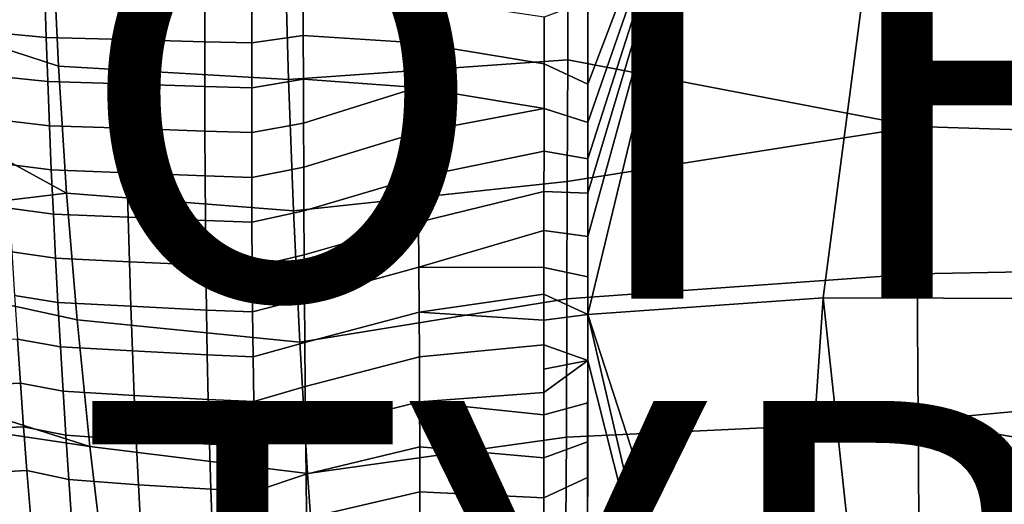
# Model space of a CAD drawing. Units: inches. Extents: x -8.7 to 7.1, y -8.6 to 8.6.
# Drawn here: x -6.3 to -1.5, y -4 to -1.6 of the extents above; entities that cross this region are included whole.
import ezdxf

# ---------------------------------------------------------------- set-up
doc = ezdxf.new("R2010")
doc.units = ezdxf.units.IN
doc.header["$MEASUREMENT"] = 0
for name, color, linetype in [('SEAT-OTHER', 7, 'Continuous'), ('SEAT-TYPE', 7, 'Continuous'), ('SEAT-WOOD', 5, 'Continuous')]:
    doc.layers.add(name, color=color, linetype=linetype)
doc.styles.get("Standard").update_dxf_attribs({"font": 'arial.ttf'})

msp = doc.modelspace()

# ---------------------------------------------------------------- linework, layer by layer
at = {"layer": 'SEAT-WOOD'}
for points in [[(-3.4974, -3.0786, 30.4107), (-2.7541, 0, 30.2413), (-3.4971, -2.6971, 30.4052), (-3.4974, -3.0786, 30.4107)], [(-3.4974, -3.0786, 30.4107), (-2.3486, -2.9965, 30.2249), (-1.9569, 0, 30.1708), (-2.7541, 0, 30.2413)], [(-3.4971, -2.6971, 30.4052), (-2.7541, 0, 30.2413), (-3.4969, -2.4861, 30.4025), (-3.4971, -2.6971, 30.4052)], [(-3.4969, -2.4861, 30.4025), (-2.7541, 0, 30.2413), (-3.4967, -2.3176, 30.4005), (-3.4969, -2.4861, 30.4025)], [(-3.4967, -2.3176, 30.4005), (-2.7541, 0, 30.2413), (-3.4966, -2.1402, 30.3985), (-3.4967, -2.3176, 30.4005)], [(-3.4966, -2.1402, 30.3985), (-2.7541, 0, 30.2413), (-3.4965, -1.9529, 30.3966), (-3.4966, -2.1402, 30.3985)], [(-3.4965, -1.9529, 30.3966), (-2.7541, 0, 30.2413), (-3.4963, -1.5464, 30.3931), (-3.4965, -1.9529, 30.3966)], [(-2.3486, -2.9965, 30.2249), (-1.174, -3.0005, 30.2022), (-1.0379, 0, 30.1525), (-1.9569, 0, 30.1708)], [(-6.7711, -1.1424, 30.7855), (-6.1087, -1.2438, 29.5932), (-6.0804, -1.8649, 29.6168), (-6.7407, -1.6499, 30.7871)], [(-6.1087, -1.2438, 29.5932), (-4.9752, -1.2874, 28.7432), (-4.958, -1.9303, 28.7708), (-6.0804, -1.8649, 29.6168)], [(-4.9752, -1.2874, 28.7432), (-3.5943, -1.2332, 28.4413), (-3.5955, -1.8348, 28.4621), (-4.958, -1.9303, 28.7708)], [(-3.5943, -1.2332, 28.4413), (-1.8949, -1.44, 28.4397), (-1.8928, -2.1594, 28.4644), (-3.5955, -1.8348, 28.4621)], [(-1.8949, -1.44, 28.4397), (0.095, -1.5476, 28.5167), (0.0935, -2.2233, 28.5427), (-1.8928, -2.1594, 28.4644)], [(-6.3618, -1.7044, 32.8751), (-6.1405, -1.7246, 32.5157), (-6.1474, -1.509, 32.5144), (-6.3699, -1.4912, 32.8754)], [(-6.1405, -1.7246, 32.5157), (-5.7589, -1.7345, 31.9078), (-5.7619, -1.5175, 31.9059), (-6.1474, -1.509, 32.5144)], [(-5.7589, -1.7345, 31.9078), (-5.3666, -1.7461, 31.4319), (-5.3664, -1.5278, 31.4307), (-5.7619, -1.5175, 31.9059)], [(-5.3666, -1.7461, 31.4319), (-5.1372, -1.7515, 31.219), (-5.1368, -1.5326, 31.2181), (-5.3664, -1.5278, 31.4307)], [(-5.1372, -1.7515, 31.219), (-4.8858, -1.7148, 31.0283), (-4.8862, -1.5004, 31.0273), (-5.1368, -1.5326, 31.2181)], [(-4.8858, -1.7148, 31.0283), (-4.3322, -1.7508, 30.7139), (-4.3342, -1.5318, 30.7114), (-4.8862, -1.5004, 31.0273)], [(-4.3322, -1.7508, 30.7139), (-3.7105, -1.8547, 30.4627), (-3.7103, -1.6267, 30.4599), (-4.3342, -1.5318, 30.7114)], [(-3.7105, -1.8547, 30.4627), (-3.4965, -1.9529, 30.3966), (-3.4963, -1.5464, 30.3931), (-3.7103, -1.6267, 30.4599)], [(-6.7407, -1.6499, 30.7871), (-6.0804, -1.8649, 29.6168), (-6.0407, -2.4848, 29.6498), (-6.7026, -2.1219, 30.7893)], [(-6.3528, -1.9177, 32.8746), (-6.1329, -1.9404, 32.517), (-6.1405, -1.7246, 32.5157), (-6.3618, -1.7044, 32.8751)], [(-6.1329, -1.9404, 32.517), (-5.7553, -1.9515, 31.91), (-5.7589, -1.7345, 31.9078), (-6.1405, -1.7246, 32.5157)], [(-5.1374, -1.9705, 31.22), (-4.8853, -1.9291, 31.0294), (-4.8858, -1.7148, 31.0283), (-5.1372, -1.7515, 31.219)], [(-4.8853, -1.9291, 31.0294), (-4.3301, -1.9698, 30.7166), (-4.3322, -1.7508, 30.7139), (-4.8858, -1.7148, 31.0283)], [(-5.7553, -1.9515, 31.91), (-5.3665, -1.9644, 31.4332), (-5.3666, -1.7461, 31.4319), (-5.7589, -1.7345, 31.9078)], [(-5.3665, -1.9644, 31.4332), (-5.1374, -1.9705, 31.22), (-5.1372, -1.7515, 31.219), (-5.3666, -1.7461, 31.4319)], [(-4.3301, -1.9698, 30.7166), (-3.7107, -2.0722, 30.4656), (-3.7105, -1.8547, 30.4627), (-4.3322, -1.7508, 30.7139)], [(-6.0804, -1.8649, 29.6168), (-4.958, -1.9303, 28.7708), (-4.9339, -2.5724, 28.8093), (-6.0407, -2.4848, 29.6498)], [(-4.958, -1.9303, 28.7708), (-3.5955, -1.8348, 28.4621), (-3.5972, -2.4287, 28.491), (-4.9339, -2.5724, 28.8093)], [(-3.7107, -2.0722, 30.4656), (-3.4966, -2.1402, 30.3985), (-3.4965, -1.9529, 30.3966), (-3.7105, -1.8547, 30.4627)], [(-3.5972, -2.4287, 28.491), (-3.5955, -1.8348, 28.4621), (-1.8928, -2.1594, 28.4644), (-3.5972, -2.4287, 28.491)], [(-6.3429, -2.1311, 32.8737), (-6.1244, -2.1561, 32.5182), (-6.1329, -1.9404, 32.517), (-6.3528, -1.9177, 32.8746)], [(-6.1244, -2.1561, 32.5182), (-5.7511, -2.1686, 31.9125), (-5.7553, -1.9515, 31.91), (-6.1329, -1.9404, 32.517)], [(-5.7511, -2.1686, 31.9125), (-5.366, -2.1827, 31.4349), (-5.3665, -1.9644, 31.4332), (-5.7553, -1.9515, 31.91)], [(-5.366, -2.1827, 31.4349), (-5.1373, -2.1894, 31.2213), (-5.1374, -1.9705, 31.22), (-5.3665, -1.9644, 31.4332)], [(-5.1373, -2.1894, 31.2213), (-4.8846, -2.1434, 31.0307), (-4.8853, -1.9291, 31.0294), (-5.1374, -1.9705, 31.22)], [(-4.8846, -2.1434, 31.0307), (-4.3301, -1.9698, 30.7166), (-4.8853, -1.9291, 31.0294), (-4.8846, -2.1434, 31.0307)], [(-4.8837, -2.3578, 31.0321), (-4.3281, -2.1889, 30.7195), (-4.3301, -1.9698, 30.7166), (-4.8846, -2.1434, 31.0307)], [(-4.3281, -2.1889, 30.7195), (-3.7107, -2.0722, 30.4656), (-4.3301, -1.9698, 30.7166), (-4.3281, -2.1889, 30.7195)], [(-4.326, -2.408, 30.7224), (-3.7108, -2.2799, 30.4685), (-3.7107, -2.0722, 30.4656), (-4.3281, -2.1889, 30.7195)], [(-3.7108, -2.2799, 30.4685), (-3.4967, -2.3176, 30.4005), (-3.4966, -2.1402, 30.3985), (-3.7107, -2.0722, 30.4656)], [(-6.6585, -2.5604, 30.7919), (-6.7026, -2.1219, 30.7893), (-6.0407, -2.4848, 29.6498), (-6.6585, -2.5604, 30.7919)], [(-6.3321, -2.3445, 32.8724), (-6.1151, -2.3719, 32.5195), (-6.1244, -2.1561, 32.5182), (-6.3429, -2.1311, 32.8737)], [(-6.1151, -2.3719, 32.5195), (-5.7462, -2.3857, 31.9153), (-5.7511, -2.1686, 31.9125), (-6.1244, -2.1561, 32.5182)], [(-5.1368, -2.4083, 31.2228), (-4.8837, -2.3578, 31.0321), (-4.8846, -2.1434, 31.0307), (-5.1373, -2.1894, 31.2213)], [(-3.5972, -2.4287, 28.491), (-1.8928, -2.1594, 28.4644), (-1.8896, -2.8787, 28.499), (-3.5992, -3.0009, 28.5264)], [(-1.8928, -2.1594, 28.4644), (0.0935, -2.2233, 28.5427), (0.0916, -2.8428, 28.5747), (-1.8896, -2.8787, 28.499)], [(-5.7462, -2.3857, 31.9153), (-5.3649, -2.401, 31.4367), (-5.366, -2.1827, 31.4349), (-5.7511, -2.1686, 31.9125)], [(-5.3649, -2.401, 31.4367), (-5.1368, -2.4083, 31.2228), (-5.1373, -2.1894, 31.2213), (-5.366, -2.1827, 31.4349)], [(-4.8827, -2.5721, 31.0337), (-4.326, -2.408, 30.7224), (-4.3281, -2.1889, 30.7195), (-4.8837, -2.3578, 31.0321)], [(-4.324, -2.6272, 30.7254), (-3.711, -2.4781, 30.4714), (-3.7108, -2.2799, 30.4685), (-4.326, -2.408, 30.7224)], [(-3.711, -2.4781, 30.4714), (-3.4969, -2.4861, 30.4025), (-3.4967, -2.3176, 30.4005), (-3.7108, -2.2799, 30.4685)], [(-6.3204, -2.558, 32.8707), (-6.105, -2.5878, 32.5207), (-6.1151, -2.3719, 32.5195), (-6.3321, -2.3445, 32.8724)], [(-6.105, -2.5878, 32.5207), (-5.7407, -2.603, 31.9184), (-5.7462, -2.3857, 31.9153), (-6.1151, -2.3719, 32.5195)], [(-5.7407, -2.603, 31.9184), (-5.3633, -2.6194, 31.4388), (-5.3649, -2.401, 31.4367), (-5.7462, -2.3857, 31.9153)], [(-5.3633, -2.6194, 31.4388), (-5.136, -2.6272, 31.2244), (-5.1368, -2.4083, 31.2228), (-5.3649, -2.401, 31.4367)], [(-5.136, -2.6272, 31.2244), (-4.8827, -2.5721, 31.0337), (-4.8837, -2.3578, 31.0321), (-5.1368, -2.4083, 31.2228)], [(-4.9339, -2.5724, 28.8093), (-3.5972, -2.4287, 28.491), (-3.5992, -3.0009, 28.5264), (-4.9028, -3.2138, 28.8588)], [(-4.8815, -2.7864, 31.0354), (-4.324, -2.6272, 30.7254), (-4.326, -2.408, 30.7224), (-4.8827, -2.5721, 31.0337)], [(-6.6585, -2.5604, 30.7919), (-6.0407, -2.4848, 29.6498), (-5.9896, -3.1045, 29.6922), (-6.61, -2.9687, 30.7946)], [(-6.0407, -2.4848, 29.6498), (-4.9339, -2.5724, 28.8093), (-4.9028, -3.2138, 28.8588), (-5.9896, -3.1045, 29.6922)], [(-4.3222, -2.8465, 30.7284), (-3.7112, -2.6675, 30.4743), (-3.711, -2.4781, 30.4714), (-4.324, -2.6272, 30.7254)], [(-3.7112, -2.6675, 30.4743), (-3.4971, -2.6971, 30.4052), (-3.4969, -2.4861, 30.4025), (-3.711, -2.4781, 30.4714)], [(-6.3079, -2.7716, 32.8685), (-6.0942, -2.8038, 32.5217), (-6.105, -2.5878, 32.5207), (-6.3204, -2.558, 32.8707)], [(-6.0942, -2.8038, 32.5217), (-5.7343, -2.8204, 31.9218), (-5.7407, -2.603, 31.9184), (-6.105, -2.5878, 32.5207)], [(-5.1347, -2.8462, 31.2263), (-4.8815, -2.7864, 31.0354), (-4.8827, -2.5721, 31.0337), (-5.136, -2.6272, 31.2244)], [(-5.7343, -2.8204, 31.9218), (-5.361, -2.8378, 31.4412), (-5.3633, -2.6194, 31.4388), (-5.7407, -2.603, 31.9184)], [(-5.361, -2.8378, 31.4412), (-5.1347, -2.8462, 31.2263), (-5.136, -2.6272, 31.2244), (-5.3633, -2.6194, 31.4388)], [(-4.8801, -3.0007, 31.0373), (-4.3222, -2.8465, 30.7284), (-4.324, -2.6272, 30.7254), (-4.8815, -2.7864, 31.0354)], [(-4.3222, -2.8465, 30.7284), (-3.7113, -2.8484, 30.4772), (-3.7112, -2.6675, 30.4743), (-4.3222, -2.8465, 30.7284)], [(-3.7113, -2.8484, 30.4772), (-3.4972, -2.8942, 30.408), (-3.4971, -2.6971, 30.4052), (-3.7112, -2.6675, 30.4743)], [(-6.2946, -2.9853, 32.8657), (-6.0826, -3.0198, 32.5227), (-6.0942, -2.8038, 32.5217), (-6.3079, -2.7716, 32.8685)], [(-5.1329, -3.0651, 31.2285), (-4.8801, -3.0007, 31.0373), (-4.8815, -2.7864, 31.0354), (-5.1347, -2.8462, 31.2263)], [(-6.0826, -3.0198, 32.5227), (-5.7272, -3.0378, 31.9255), (-5.7343, -2.8204, 31.9218), (-6.0942, -2.8038, 32.5217)], [(-5.7272, -3.0378, 31.9255), (-5.358, -3.0562, 31.4438), (-5.361, -2.8378, 31.4412), (-5.7343, -2.8204, 31.9218)], [(-5.358, -3.0562, 31.4438), (-5.1329, -3.0651, 31.2285), (-5.1347, -2.8462, 31.2263), (-5.361, -2.8378, 31.4412)], [(-4.8784, -3.215, 31.0393), (-4.3205, -3.0659, 30.7313), (-4.3222, -2.8465, 30.7284), (-4.8801, -3.0007, 31.0373)], [(-4.3205, -3.0659, 30.7313), (-3.7114, -2.9789, 30.4793), (-3.7113, -2.8484, 30.4772), (-4.3222, -2.8465, 30.7284)], [(-3.7114, -2.9789, 30.4793), (-3.4974, -3.0786, 30.4107), (-3.4972, -2.8942, 30.408), (-3.7113, -2.8484, 30.4772)], [(-3.5992, -3.0009, 28.5264), (-1.8896, -2.8787, 28.499), (-1.8856, -3.5964, 28.5432), (-3.602, -3.6769, 28.5778)], [(-1.8896, -2.8787, 28.499), (0.0916, -2.8428, 28.5747), (0.0895, -3.4118, 28.611), (-1.8856, -3.5964, 28.5432)], [(-6.61, -2.9687, 30.7946), (-5.9896, -3.1045, 29.6922), (-5.9272, -3.7226, 29.744), (-6.5315, -3.5301, 30.7991)], [(-6.2806, -3.199, 32.8624), (-6.0704, -3.2358, 32.5235), (-6.0826, -3.0198, 32.5227), (-6.2946, -2.9853, 32.8657)], [(-6.0704, -3.2358, 32.5235), (-5.7192, -3.2555, 31.9295), (-5.7272, -3.0378, 31.9255), (-6.0826, -3.0198, 32.5227)], [(-5.1304, -3.2841, 31.2308), (-4.8784, -3.215, 31.0393), (-4.8801, -3.0007, 31.0373), (-5.1329, -3.0651, 31.2285)], [(-4.9028, -3.2138, 28.8588), (-3.5992, -3.0009, 28.5264), (-3.602, -3.6769, 28.5778), (-4.8649, -3.8545, 28.919)], [(-4.3205, -3.0659, 30.7313), (-3.7116, -3.105, 30.4814), (-3.7114, -2.9789, 30.4793), (-4.3205, -3.0659, 30.7313)], [(-3.7116, -3.105, 30.4814), (-3.4974, -3.0786, 30.4107), (-3.7114, -2.9789, 30.4793), (-3.7116, -3.105, 30.4814)], [(-2.3486, -2.9965, 30.2249), (-3.4974, -3.0786, 30.4107), (-2.5515, -5.989, 30.3604), (-2.3486, -2.9965, 30.2249)], [(-2.0262, -5.9936, 30.3473), (-2.3486, -2.9965, 30.2249), (-2.5515, -5.989, 30.3604), (-2.0262, -5.9936, 30.3473)], [(-2.0262, -5.9936, 30.3473), (-1.2834, -5.9973, 30.3527), (-1.174, -3.0005, 30.2022), (-2.3486, -2.9965, 30.2249)], [(-5.7192, -3.2555, 31.9295), (-5.3542, -3.2748, 31.4467), (-5.358, -3.0562, 31.4438), (-5.7272, -3.0378, 31.9255)], [(-5.3542, -3.2748, 31.4467), (-5.1304, -3.2841, 31.2308), (-5.1329, -3.0651, 31.2285), (-5.358, -3.0562, 31.4438)], [(-4.8765, -3.4294, 31.0416), (-4.319, -3.2854, 30.7342), (-4.3205, -3.0659, 30.7313), (-4.8784, -3.215, 31.0393)], [(-4.319, -3.2854, 30.7342), (-3.7117, -3.2269, 30.4834), (-3.7116, -3.105, 30.4814), (-4.3205, -3.0659, 30.7313)], [(-5.9896, -3.1045, 29.6922), (-4.9028, -3.2138, 28.8588), (-4.8649, -3.8545, 28.919), (-5.9272, -3.7226, 29.744)], [(-3.7117, -3.2269, 30.4834), (-3.4976, -3.3035, 30.4143), (-3.4974, -3.0786, 30.4107), (-3.7116, -3.105, 30.4814)], [(-2.8201, -5.9855, 30.3763), (-3.4974, -3.0786, 30.4107), (-3.4976, -3.3035, 30.4143), (-2.8201, -5.9855, 30.3763)], [(-2.5515, -5.989, 30.3604), (-3.4974, -3.0786, 30.4107), (-2.8201, -5.9855, 30.3763), (-2.5515, -5.989, 30.3604)], [(-6.5149, -3.4246, 33.1564), (-6.2658, -3.4127, 32.8584), (-6.2806, -3.199, 32.8624), (-6.5318, -3.2106, 33.1651)], [(-6.2658, -3.4127, 32.8584), (-6.0574, -3.4519, 32.524), (-6.0704, -3.2358, 32.5235), (-6.2806, -3.199, 32.8624)], [(-5.1274, -3.503, 31.2334), (-4.8765, -3.4294, 31.0416), (-4.8784, -3.215, 31.0393), (-5.1304, -3.2841, 31.2308)], [(-6.0574, -3.4519, 32.524), (-5.7103, -3.4733, 31.9338), (-5.7192, -3.2555, 31.9295), (-6.0704, -3.2358, 32.5235)], [(-5.7103, -3.4733, 31.9338), (-5.3494, -3.4933, 31.4499), (-5.3542, -3.2748, 31.4467), (-5.7192, -3.2555, 31.9295)], [(-4.3178, -3.5049, 30.7371), (-3.7119, -3.4586, 30.4873), (-3.7117, -3.2269, 30.4834), (-4.319, -3.2854, 30.7342)], [(-3.7118, -3.3447, 30.4854), (-3.4976, -3.3035, 30.4143), (-3.7117, -3.2269, 30.4834), (-3.7118, -3.3447, 30.4854)], [(-5.3494, -3.4933, 31.4499), (-5.1274, -3.503, 31.2334), (-5.1304, -3.2841, 31.2308), (-5.3542, -3.2748, 31.4467)], [(-4.8744, -3.6437, 31.044), (-4.3178, -3.5049, 30.7371), (-4.319, -3.2854, 30.7342), (-4.8765, -3.4294, 31.0416)], [(-3.712, -3.5687, 30.4891), (-3.4978, -3.5099, 30.4179), (-3.4976, -3.3035, 30.4143), (-3.7119, -3.4586, 30.4873)], [(-3.7119, -3.4586, 30.4873), (-3.4976, -3.3035, 30.4143), (-3.7118, -3.3447, 30.4854), (-3.7119, -3.4586, 30.4873)], [(-3.4999, -5.9708, 30.4674), (-2.8201, -5.9855, 30.3763), (-3.4976, -3.3035, 30.4143), (-3.4999, -5.9708, 30.4674)], [(-3.4999, -5.9708, 30.4674), (-3.4976, -3.3035, 30.4143), (-3.4982, -3.874, 30.4247), (-3.4999, -5.9708, 30.4674)], [(-3.498, -3.6995, 30.4214), (-3.4982, -3.874, 30.4247), (-3.4976, -3.3035, 30.4143), (-3.498, -3.6995, 30.4214)], [(-3.4978, -3.5099, 30.4179), (-3.498, -3.6995, 30.4214), (-3.4976, -3.3035, 30.4143), (-3.4978, -3.5099, 30.4179)], [(-6.497, -3.6387, 33.1465), (-6.2503, -3.6265, 32.8537), (-6.2658, -3.4127, 32.8584), (-6.5149, -3.4246, 33.1564)], [(-6.2503, -3.6265, 32.8537), (-6.0437, -3.668, 32.5244), (-6.0574, -3.4519, 32.524), (-6.2658, -3.4127, 32.8584)], [(-6.0437, -3.668, 32.5244), (-5.7005, -3.6912, 31.9385), (-5.7103, -3.4733, 31.9338), (-6.0574, -3.4519, 32.524)], [(-5.1236, -3.722, 31.2363), (-4.8744, -3.6437, 31.044), (-4.8765, -3.4294, 31.0416), (-5.1274, -3.503, 31.2334)], [(-3.712, -3.5687, 30.4891), (-3.7119, -3.4586, 30.4873), (-4.3178, -3.5049, 30.7371), (-3.712, -3.5687, 30.4891)], [(0.0873, -3.9353, 28.6502), (-1.8856, -3.5964, 28.5432), (0.0895, -3.4118, 28.611), (0.0873, -3.9353, 28.6502)], [(-5.7005, -3.6912, 31.9385), (-5.3436, -3.7119, 31.4535), (-5.3494, -3.4933, 31.4499), (-5.7103, -3.4733, 31.9338)], [(-5.3436, -3.7119, 31.4535), (-5.1236, -3.722, 31.2363), (-5.1274, -3.503, 31.2334), (-5.3494, -3.4933, 31.4499)], [(-4.8719, -3.858, 31.0465), (-4.317, -3.7246, 30.7397), (-4.3178, -3.5049, 30.7371), (-4.8744, -3.6437, 31.044)], [(-4.317, -3.7246, 30.7397), (-3.7122, -3.7778, 30.4926), (-3.712, -3.5687, 30.4891), (-4.3178, -3.5049, 30.7371)], [(-6.5154, -3.6344, 30.8001), (-6.5315, -3.5301, 30.7991), (-5.9272, -3.7226, 29.744), (-6.5154, -3.6344, 30.8001)], [(-3.7122, -3.7778, 30.4926), (-3.498, -3.6995, 30.4214), (-3.4978, -3.5099, 30.4179), (-3.712, -3.5687, 30.4891)], [(-3.602, -3.6769, 28.5778), (-1.8856, -3.5964, 28.5432), (-1.8808, -4.3147, 28.5971), (-3.6054, -4.3167, 28.6364)], [(-1.8856, -3.5964, 28.5432), (0.0873, -3.9353, 28.6502), (0.0855, -4.3008, 28.681), (-1.8808, -4.3147, 28.5971)], [(-6.5154, -3.6344, 30.8001), (-5.9272, -3.7226, 29.744), (-5.8537, -4.338, 29.8052), (-6.4488, -4.037, 30.8039)], [(-6.4783, -3.853, 33.1356), (-6.2341, -3.8405, 32.8482), (-6.2503, -3.6265, 32.8537), (-6.497, -3.6387, 33.1465)], [(-6.2341, -3.8405, 32.8482), (-6.0294, -3.8844, 32.5245), (-6.0437, -3.668, 32.5244), (-6.2503, -3.6265, 32.8537)], [(-5.119, -3.941, 31.2395), (-4.8719, -3.858, 31.0465), (-4.8744, -3.6437, 31.044), (-5.1236, -3.722, 31.2363)], [(-6.0294, -3.8844, 32.5245), (-5.6898, -3.9094, 31.9435), (-5.7005, -3.6912, 31.9385), (-6.0437, -3.668, 32.5244)], [(-5.6898, -3.9094, 31.9435), (-5.3368, -3.9307, 31.4573), (-5.3436, -3.7119, 31.4535), (-5.7005, -3.6912, 31.9385)], [(-4.8649, -3.8545, 28.919), (-3.602, -3.6769, 28.5778), (-3.6054, -4.3167, 28.6364), (-4.8203, -4.4937, 28.9904)], [(-3.7124, -3.9733, 30.4958), (-3.4982, -3.874, 30.4247), (-3.498, -3.6995, 30.4214), (-3.7122, -3.7778, 30.4926)], [(-5.9272, -3.7226, 29.744), (-4.8649, -3.8545, 28.919), (-4.8203, -4.4937, 28.9904), (-5.8537, -4.338, 29.8052)], [(-5.3368, -3.9307, 31.4573), (-5.119, -3.941, 31.2395), (-5.1236, -3.722, 31.2363), (-5.3436, -3.7119, 31.4535)], [(-4.8692, -4.0724, 31.0493), (-4.3165, -3.9443, 30.7422), (-4.317, -3.7246, 30.7397), (-4.8719, -3.858, 31.0465)], [(-4.3165, -3.9443, 30.7422), (-3.7124, -3.9733, 30.4958), (-3.7122, -3.7778, 30.4926), (-4.317, -3.7246, 30.7397)], [(-6.4589, -4.0673, 33.1235), (-6.2173, -4.0548, 32.8419), (-6.2341, -3.8405, 32.8482), (-6.4783, -3.853, 33.1356)], [(-6.2173, -4.0548, 32.8419), (-6.0145, -4.1009, 32.5243), (-6.0294, -3.8844, 32.5245), (-6.2341, -3.8405, 32.8482)], [(-6.0145, -4.1009, 32.5243), (-5.678, -4.1278, 31.9488), (-5.6898, -3.9094, 31.9435), (-6.0294, -3.8844, 32.5245)], [(-5.1136, -4.16, 31.2429), (-4.8692, -4.0724, 31.0493), (-4.8719, -3.858, 31.0465), (-5.119, -3.941, 31.2395)], [(-3.7126, -4.1558, 30.4988), (-3.4985, -4.1203, 30.4298), (-3.4982, -3.874, 30.4247), (-3.7124, -3.9733, 30.4958)], [(-3.4999, -5.6662, 30.4669), (-3.4999, -5.9708, 30.4674), (-3.4982, -3.874, 30.4247), (-3.4999, -5.6662, 30.4669)], [(-3.4998, -5.4135, 30.4617), (-3.4999, -5.6662, 30.4669), (-3.4982, -3.874, 30.4247), (-3.4998, -5.4135, 30.4617)], [(-3.4985, -4.1203, 30.4298), (-3.4998, -5.4135, 30.4617), (-3.4982, -3.874, 30.4247), (-3.4985, -4.1203, 30.4298)], [(-5.678, -4.1278, 31.9488), (-5.3288, -4.1494, 31.4615), (-5.3368, -3.9307, 31.4573), (-5.6898, -3.9094, 31.9435)], [(-5.3288, -4.1494, 31.4615), (-5.1136, -4.16, 31.2429), (-5.119, -3.941, 31.2395), (-5.3368, -3.9307, 31.4573)], [(-4.8661, -4.2866, 31.0522), (-4.3164, -4.1642, 30.7445), (-4.3165, -3.9443, 30.7422), (-4.8692, -4.0724, 31.0493)], [(-4.3164, -4.1642, 30.7445), (-3.7126, -4.1558, 30.4988), (-3.7124, -3.9733, 30.4958), (-4.3165, -3.9443, 30.7422)]]:
    msp.add_3dface(points, dxfattribs=at)
at = {"layer": 'SEAT-WOOD', "linetype": 'Continuous'}
for points in [[(3.1151, -2.7086, 10.6385), (3.1586, -2.7708, 10.3911), (-6.6332, -6.5793, 9.8997), (3.1151, -2.7086, 10.6385)], [(3.0395, -2.7086, 11.6356), (3.1151, -2.7086, 10.6385), (-6.6332, -6.5793, 9.8997), (3.0395, -2.7086, 11.6356)], [(3.0395, -2.7086, 11.6356), (-6.6332, -6.5793, 9.8997), (-6.4886, -6.4918, 10.9135), (3.0395, -2.7086, 11.6356)], [(3.0395, -2.7086, 11.6356), (-6.4886, -6.4918, 10.9135), (-6.42, -6.496, 11.1011), (3.0395, -2.7086, 11.6356)], [(3.0452, -2.7708, 11.8868), (3.0395, -2.7086, 11.6356), (-6.42, -6.496, 11.1011), (3.0452, -2.7708, 11.8868)], [(-6.6332, -6.5793, 9.8997), (3.1586, -2.7708, 10.3911), (-6.537, -6.6936, 9.5671), (-6.6332, -6.5793, 9.8997)], [(3.1586, -2.7708, 10.3911), (3.2396, -2.941, 10.2137), (-6.537, -6.6936, 9.5671), (3.1586, -2.7708, 10.3911)], [(-6.2693, -6.5617, 11.2941), (3.0452, -2.7708, 11.8868), (-6.42, -6.496, 11.1011), (-6.2693, -6.5617, 11.2941)], [(3.0986, -2.941, 12.0744), (3.0452, -2.7708, 11.8868), (-6.2693, -6.5617, 11.2941), (3.0986, -2.941, 12.0744)], [(-6.537, -6.6936, 9.5671), (3.2396, -2.941, 10.2137), (-6.4207, -6.8364, 9.4542), (-6.537, -6.6936, 9.5671)], [(3.2396, -2.941, 10.2137), (3.3364, -3.1734, 10.1538), (-6.4207, -6.8364, 9.4542), (3.2396, -2.941, 10.2137)], [(-6.0396, -6.8358, 11.449), (3.0986, -2.941, 12.0744), (-6.2693, -6.5617, 11.2941), (-6.0396, -6.8358, 11.449)], [(3.1853, -3.1734, 12.1481), (3.0986, -2.941, 12.0744), (-6.0396, -6.8358, 11.449), (3.1853, -3.1734, 12.1481)], [(-6.4207, -6.8364, 9.4542), (3.3364, -3.1734, 10.1538), (-6.3289, -7.0113, 9.4213), (-6.4207, -6.8364, 9.4542)], [(3.3364, -3.1734, 10.1538), (3.4231, -3.4059, 10.2276), (-6.3289, -7.0113, 9.4213), (3.3364, -3.1734, 10.1538)], [(-6.0158, -7.1995, 11.3145), (3.1853, -3.1734, 12.1481), (-6.0396, -6.8358, 11.449), (-6.0158, -7.1995, 11.3145)], [(3.2821, -3.4059, 12.0883), (3.1853, -3.1734, 12.1481), (-6.0158, -7.1995, 11.3145), (3.2821, -3.4059, 12.0883)], [(-6.3289, -7.0113, 9.4213), (3.4231, -3.4059, 10.2276), (-6.2771, -7.1997, 9.4651), (-6.3289, -7.0113, 9.4213)], [(-6.2771, -7.1997, 9.4651), (3.4231, -3.4059, 10.2276), (-6.2668, -7.3772, 9.5878), (-6.2771, -7.1997, 9.4651)], [(3.4231, -3.4059, 10.2276), (3.4765, -3.576, 10.4152), (-6.2668, -7.3772, 9.5878), (3.4231, -3.4059, 10.2276)], [(3.3631, -3.576, 11.9109), (3.2821, -3.4059, 12.0883), (-6.0158, -7.1995, 11.3145), (3.3631, -3.576, 11.9109)], [(3.4765, -3.576, 10.4152), (3.4822, -3.6383, 10.6663), (-6.2668, -7.3772, 9.5878), (3.4765, -3.576, 10.4152)], [(3.4066, -3.6383, 11.6635), (3.3631, -3.576, 11.9109), (-6.1206, -7.4212, 10.9414), (3.4066, -3.6383, 11.6635)], [(-6.1206, -7.4212, 10.9414), (3.3631, -3.576, 11.9109), (-6.0772, -7.3616, 11.1272), (-6.1206, -7.4212, 10.9414)], [(-6.0772, -7.3616, 11.1272), (3.3631, -3.576, 11.9109), (-6.0158, -7.1995, 11.3145), (-6.0772, -7.3616, 11.1272)], [(3.4822, -3.6383, 10.6663), (-6.2655, -7.5088, 9.9275), (-6.2668, -7.3772, 9.5878), (3.4822, -3.6383, 10.6663)], [(-6.2655, -7.5088, 9.9275), (3.4822, -3.6383, 10.6663), (-6.1206, -7.4212, 10.9414), (-6.2655, -7.5088, 9.9275)], [(3.4822, -3.6383, 10.6663), (3.4066, -3.6383, 11.6635), (-6.1206, -7.4212, 10.9414), (3.4822, -3.6383, 10.6663)]]:
    msp.add_3dface(points, dxfattribs=at)

# ---------------------------------------------------------------- texts
at = {"layer": 'SEAT-OTHER'}
msp.add_attdef('OTHER', (-6, -3), '', height=2, dxfattribs=at)
at = {"layer": 'SEAT-TYPE', "flags": 2}
msp.add_attdef('TYPE', (-6, -5.5), 'SEAT', height=2, dxfattribs=at)

doc.saveas('drawing.dxf')
